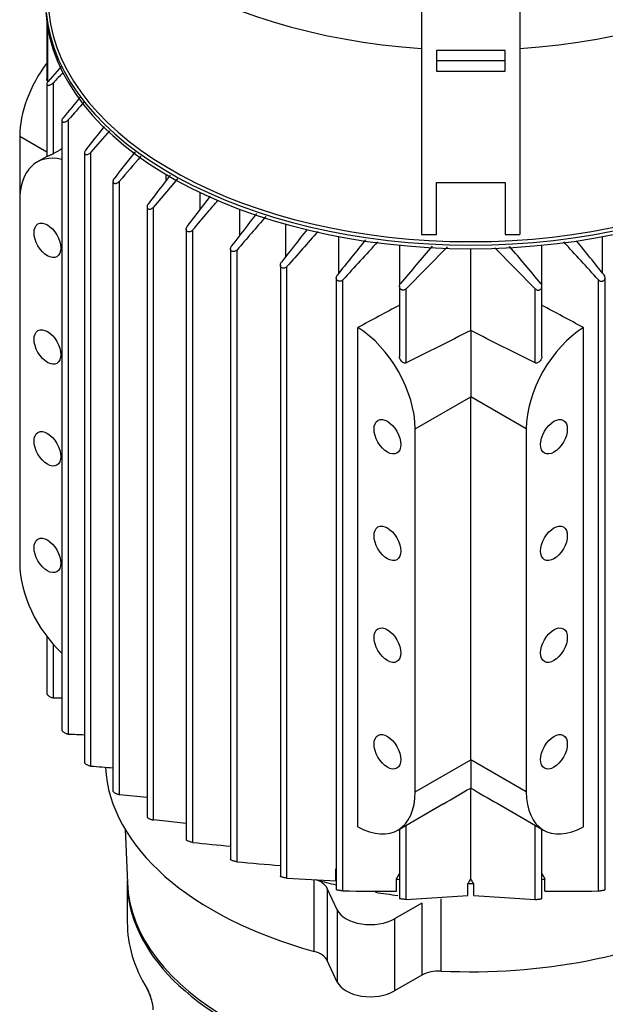
# Model space of a CAD drawing. Units: millimetres. Extents: x 100 to 4113, y 100 to 2870.
# Drawn here: x 2816 to 2947, y 1673 to 1893 of the extents above; entities that cross this region are included whole.
import ezdxf

# ---------------------------------------------------------------- set-up
doc = ezdxf.new("R2010")
doc.units = ezdxf.units.MM
for name, color, linetype in [('0511-BRACKET', 7, 'Continuous'), ('5SV11R015T_A_DD', 7, 'Continuous'), ('Default', 7, 'Continuous')]:
    doc.layers.add(name, color=color, linetype=linetype)

# ---------------------------------------------------------------- blocks, each defined once
blk = doc.blocks.new('SE3')
at = {"layer": '0511-BRACKET', "color": 7, "linetype": 'Continuous'}
for p, q in [((2905.93, 1909.57), (2905.93, 1845.13)), ((2927.93, 1909.57), (2927.93, 1845.13)), ((2909.23, 1886.35), (2909.23, 1881.71)), ((2924.63, 1886.35), (2909.23, 1886.35)), ((2924.63, 1881.71), (2924.63, 1886.35)), ((2924.63, 1884.06), (2909.23, 1884.06)), ((2909.23, 1881.71), (2924.63, 1881.71)), ((2909.23, 1856.74), (2924.63, 1856.74)), ((2909.23, 1845.13), (2909.23, 1856.74)), ((2924.63, 1856.74), (2924.63, 1845.13)), ((2905.93, 1845.13), (2909.23, 1845.13)), ((2924.63, 1845.13), (2927.93, 1845.13))]:
    blk.add_line(p, q, dxfattribs=at)
at = {"layer": '5SV11R015T_A_DD', "color": 7, "linetype": 'Continuous'}
for p, q in [((2821.88, 1892.88), (2821.88, 1879.98)), ((2822.11, 1879.44), (2822.11, 1891.34)), ((2825.27, 1882.91), (2822.11, 1879.34)), ((2821.88, 1878.84), (2821.88, 1862.58)), ((2823.36, 1863.21), (2823.36, 1879.1)), ((2825.27, 1870.67), (2825.27, 1734.11)), ((2826.75, 1733.17), (2826.75, 1870.86)), ((2815.81, 1867.15), (2815.81, 1852.78)), ((2815.81, 1867.15), (2821.88, 1863.65)), ((2821.88, 1862.6), (2819.68, 1861.34)), ((2830.32, 1863.45), (2830.32, 1726.86)), ((2831.8, 1725.99), (2831.8, 1863.57)), ((2848.67, 1857.25), (2848.67, 1858.56)), ((2836.73, 1857.03), (2836.73, 1720.38)), ((2838.21, 1719.6), (2838.21, 1857.07)), ((2851.16, 1857.56), (2845.84, 1851.27)), ((2853.39, 1846.91), (2858.56, 1853.69)), ((2856.24, 1850.66), (2856.24, 1854.53)), ((2815.81, 1852.78), (2815.81, 1771.41)), ((2844.36, 1851.32), (2844.36, 1714.6)), ((2845.84, 1713.91), (2845.84, 1851.27)), ((2865.19, 1844.98), (2865.19, 1850.75)), ((2875.52, 1840.22), (2875.52, 1847.4)), ((2853.15, 1846.28), (2853.15, 1709.49)), ((2854.63, 1708.89), (2854.63, 1846.14)), ((2887.36, 1836.46), (2887.36, 1844.65)), ((2946.5, 1836.46), (2946.5, 1844.65)), ((2901.01, 1833.73), (2901.01, 1842.71)), ((2932.85, 1833.73), (2932.85, 1842.71)), ((2863.1, 1841.92), (2863.1, 1705.04)), ((2864.58, 1704.54), (2864.58, 1841.68)), ((2902.46, 1832.95), (2911.71, 1842.34)), ((2916.93, 1823.57), (2916.93, 1841.94)), ((2922.33, 1842.15), (2931.4, 1832.95)), ((2874.26, 1838.27), (2874.26, 1701.29)), ((2875.74, 1700.89), (2875.74, 1837.93)), ((2886.8, 1835.41), (2886.8, 1698.33)), ((2888.28, 1698.03), (2888.28, 1834.96)), ((2945.58, 1698.03), (2945.58, 1834.96)), ((2947.06, 1698.33), (2947.06, 1835.41)), ((2900.98, 1833.51), (2900.98, 1817.74)), ((2902.46, 1816.34), (2902.46, 1832.95)), ((2931.4, 1816.34), (2931.4, 1832.95)), ((2932.88, 1817.75), (2932.88, 1833.51)), ((2891.65, 1712.36), (2891.65, 1824.26)), ((2916.93, 1823.57), (2916.93, 1808.77)), ((2942.21, 1712.36), (2942.21, 1824.26)), ((2904.48, 1801.58), (2916.93, 1808.77)), ((2929.37, 1801.58), (2916.93, 1808.77)), ((2916.93, 1727.4), (2916.93, 1808.77)), ((2904.48, 1720.21), (2904.48, 1801.58)), ((2929.37, 1801.58), (2929.37, 1720.21)), ((2821.88, 1755.07), (2821.88, 1742.31)), ((2823.36, 1741.31), (2823.36, 1753.26)), ((2904.48, 1720.21), (2916.93, 1727.4)), ((2929.37, 1720.21), (2916.93, 1727.4)), ((2916.93, 1727.4), (2916.93, 1721.08)), ((2916.93, 1700.7), (2916.93, 1721.08)), ((2900.61, 1711.65), (2910.86, 1717.57)), ((2922.86, 1717.65), (2933.25, 1711.65)), ((2853.15, 1713.14), (2845.84, 1713.91)), ((2902.46, 1696.12), (2902.46, 1712.72)), ((2931.4, 1696.12), (2931.4, 1712.72)), ((2839.44, 1711.82), (2839.95, 1699.8)), ((2900.98, 1711.86), (2900.98, 1696.3)), ((2932.88, 1696.3), (2932.88, 1711.86)), ((2886.69, 1700.31), (2886.69, 1703)), ((2839.93, 1700.27), (2839.93, 1691.02)), ((2881.81, 1684.47), (2881.81, 1700.54)), ((2900.27, 1697.96), (2900.27, 1700.65)), ((2916.26, 1696.97), (2916.26, 1699.66)), ((2917.6, 1696.97), (2917.6, 1699.66)), ((2933.59, 1697.96), (2933.59, 1700.65)), ((2884.76, 1698.59), (2884.76, 1682.42)), ((2887, 1693.77), (2884.76, 1698.59)), ((2902.46, 1696.12), (2916.26, 1696.97)), ((2917.6, 1696.97), (2931.4, 1696.12)), ((2905.99, 1695.3), (2899.88, 1691.78)), ((2905.99, 1695.3), (2905.99, 1679.14)), ((2910.32, 1680.06), (2910.32, 1696.22)), ((2887, 1693.77), (2887, 1677.6)), ((2899.88, 1691.78), (2899.88, 1675.61)), ((2887, 1677.6), (2884.76, 1682.42)), ((2905.99, 1679.14), (2899.88, 1675.61))]:
    blk.add_line(p, q, dxfattribs=at)
for centre, radius, start, end in [((3462.51, 1286.08), 871.89, 136.93522, 137.14375), ((3731.18, 1129.87), 1170.39, 140.39541, 140.69826), ((4069.13, 766.53), 1662.24, 138.18379, 138.36635), ((4628.68, 440.25), 2293.55, 141.45837, 141.62761), ((5701.3, -617.13), 3793.14, 139.06066, 139.15635), ((6938.71, -5395.77), 8344.39, 119.535214, 119.550351), ((7349.03, -1638.2), 5707.84, 142.15555, 142.23246), ((13255.52, -7004.63), 13676.63, 139.582582, 139.613174), ((14223.07, -6879.61), 14322.01, 142.44586, 142.482431), ((7004.05, -1712.63), 5456.04, 139.24623, 139.34938), ((6001.48, -599.8), 3965.52, 141.91501, 142.04947), ((4527.07, 387.8), 2197.67, 138.43748, 138.71163), ((4239.2, 752.77), 1732.59, 140.96558, 141.29981), ((3721.43, 1077.73), 1125.85, 137.14663, 137.73327), ((3595.35, 1254.53), 904.31, 139.44515, 140.13732), ((2238.52, 1254.54), 904.3, 39.86267, 40.55007), ((2112.44, 1077.75), 1125.83, 42.26672, 42.85305), ((1594.68, 752.79), 1732.56, 38.70018, 39.02408), ((5157.62, -2677.97), 5028.38, 116.46234, 116.64664), ((676.24, -2677.97), 5028.38, 63.35336, 63.53766), ((2823.57, 2024.71), 283.41, 269.9559, 270.3429), ((2850.64, 2229.11), 496.51, 267.2425, 267.654), ((2917.68, 2800.24), 1077.68, 265.42932, 265.69221), ((141.6, 6514.24), 5538.67, 299.99905, 300.07161), ((5692.26, 6514.24), 5538.67, 239.92839, 239.99928), ((3209.84, 5482.29), 3781, 264.35935, 264.45301), ((3604.08, 9029.15), 7358.53, 264.15438, 264.220648), ((2998.68, 3231), 1532.34, 264.97915, 265.34268), ((2915.45, 2342), 642.34, 266.45603, 267.43369), ((2916.93, 1841.6), 141.94, 269.7303, 270.2697), ((2896.49, 2049.55), 351.61, 268.6627, 270.6163), ((2937.37, 2049.54), 351.61, 269.3836, 271.3373), ((2836.15, 1671.29), 9.55, 14.4391, 29.885), ((2836.9, 1671.51), 8.72, 13.83, 27.7869), ((2836.6, 1671.16), 9.15, 1.3527, 15.9075)]:
    blk.add_arc(centre, radius, start, end, dxfattribs=at)
for centre, major_axis, ratio, start_param, end_param in [((2916.93, 1941.15), (94.77, 0), 0.57735, 3.139465, 4.59605), ((2916.93, 1941.15), (94.77, 0), 0.57735, 4.828728, 6.278062), ((2916.93, 1896.97), (-95.32, 0), 0.57735, 0.038389, 3.103204), ((2916.93, 1897.77), (95.31, 0), 0.57735, 3.19452, 6.230258), ((2916.93, 1898.22), (-94.76, 0), 0.57735, 0.059905, 3.081687), ((2829.03, 1874.78), (-9.35, -16.19), 0.57735, 4.499081, 5.497787), ((2829.03, 1845.14), (9.35, -16.19), 0.57735, 2.644589, 3.926991), ((2880.27, -10666.05), (8060.73, 12999.47), 0.597133, 0.802397, 0.803233), ((2953.58, -10666.05), (-8060.73, 12999.46), 0.597133, -0.803234, -0.802397), ((2891.26, 1809.22), (9.35, -16.19), 0.57735, 0.785398, 2.327041), ((2942.6, 1809.22), (9.35, 16.19), 0.57735, 0.814552, 2.356194), ((2829.03, 1763.77), (-9.35, 16.19), 0.57735, 0.785398, 2.0678), ((2916.93, 1727.22), (81.95, 0), 0.57735, 3.174078, 4.269497), ((2916.93, 1727.22), (-81.95, 0), 0.57735, 1.49009, 3.109207), ((2891.26, 1727.85), (-9.35, 16.19), 0.57735, 2.385348, 3.926991), ((2942.6, 1727.85), (9.35, 16.19), 0.57735, 2.356194, 3.897837), ((2916.93, 1700.27), (-77, 0), 0.57735, 0, 3.141593), ((2916.93, 1700.9), (77, 0), 0.57735, 3.166288, 6.25849), ((2879.45, 1697.77), (5.5, 0), 0.57735, 0.261799, 1.056049), ((2916.93, 1743.38), (-81.95, 0), 0.57735, 1.136045, 1.194317), ((2916.93, 1746.98), (-81.95, 0), 0.57735, 1.366069, 1.374939), ((3057.81, 1603.59), (150.73, 243.45), 0.597143, 1.54143, 1.545751), ((2776.04, 1603.59), (-150.73, 243.45), 0.597144, -1.545751, -1.54143), ((2916.93, 1746.98), (81.95, 0), 0.57735, -1.374939, -1.366069), ((2916.93, 1743.38), (-81.95, 0), 0.57735, 1.307148, 1.369869), ((2894.44, 1694.92), (7.7, 0), 0.57735, 3.403392, 5.497787), ((2916.93, 1691.02), (77, 0), 0.57735, 3.141593, 3.485225), ((2916.93, 1691.02), (-77, 0), 0.57735, 1.227164, 3.141593), ((2879.45, 1681.6), (5.5, 0), 0.57735, 0.261799, 1.127904), ((2909.88, 1676.89), (5.5, 0), 0.57735, 1.49009, 2.356194), ((2894.44, 1678.75), (7.7, 0), 0.57735, 3.403392, 5.497787), ((2845.47, 1676.26), (0.935, 0.579), 0.768761, 2.696944, 3.314533)]:
    blk.add_ellipse(centre, major_axis=major_axis, ratio=ratio, start_param=start_param, end_param=end_param, dxfattribs=at)
for centre, major_axis in [((2822.03, 1843.8), (2.12, -3.67)), ((2822.03, 1819.91), (2.12, -3.67)), ((2898.26, 1799.79), (2.12, -3.67)), ((2935.6, 1799.79), (-2.12, -3.67)), ((2822.03, 1797.09), (2.12, -3.67)), ((2898.26, 1775.9), (2.12, -3.67)), ((2935.6, 1775.9), (-2.12, -3.67)), ((2822.03, 1773.2), (2.12, -3.67)), ((2898.26, 1753.08), (2.12, -3.67)), ((2935.6, 1753.08), (-2.12, -3.67)), ((2898.26, 1729.19), (2.12, -3.67)), ((2935.6, 1729.19), (-2.12, -3.67))]:
    blk.add_ellipse(centre, major_axis=major_axis, ratio=0.57735, dxfattribs=at)
for points, knots in [([(2822.11, 1879.44), (2822.06, 1879.47), (2822.01, 1879.52), (2821.97, 1879.58), (2821.94, 1879.64), (2821.91, 1879.71), (2821.9, 1879.78), (2821.88, 1879.84), (2821.88, 1879.91), (2821.88, 1879.98)], [0, 0, 0, 0, 0.0782946, 0.0782946, 0.0782946, 0.1558862, 0.1558862, 0.1558862, 0.2276393, 0.2276393, 0.2276393, 0.2276393]), ([(2822.11, 1879.34), (2822.05, 1879.26), (2821.99, 1879.19), (2821.95, 1879.11), (2821.91, 1879.03), (2821.89, 1878.96), (2821.88, 1878.89), (2821.87, 1878.82), (2821.88, 1878.76), (2821.9, 1878.71), (2821.92, 1878.67), (2821.95, 1878.63), (2821.99, 1878.6), (2822.04, 1878.58), (2822.09, 1878.56), (2822.15, 1878.55), (2822.22, 1878.54), (2822.29, 1878.54), (2822.37, 1878.55), (2822.46, 1878.56), (2822.55, 1878.59), (2822.65, 1878.62), (2822.75, 1878.66), (2822.86, 1878.72), (2822.96, 1878.78), (2823.07, 1878.85), (2823.18, 1878.93), (2823.27, 1879.02), (2823.3, 1879.05), (2823.33, 1879.08), (2823.36, 1879.1)], [0, 0, 0, 0, 0.105513, 0.105513, 0.105513, 0.211775, 0.211775, 0.211775, 0.30791, 0.30791, 0.30791, 0.396871, 0.396871, 0.396871, 0.487246, 0.487246, 0.487246, 0.585827, 0.585827, 0.585827, 0.697237, 0.697237, 0.697237, 0.822766, 0.822766, 0.822766, 0.957797, 0.957797, 0.957797, 1, 1, 1, 1]), ([(2825.51, 1871.2), (2825.44, 1871.12), (2825.39, 1871.03), (2825.35, 1870.95), (2825.31, 1870.86), (2825.28, 1870.78), (2825.27, 1870.7), (2825.27, 1870.63), (2825.28, 1870.56), (2825.31, 1870.5), (2825.33, 1870.45), (2825.37, 1870.41), (2825.42, 1870.38), (2825.46, 1870.35), (2825.52, 1870.33), (2825.58, 1870.32), (2825.65, 1870.31), (2825.73, 1870.31), (2825.8, 1870.32), (2825.89, 1870.33), (2825.98, 1870.35), (2826.07, 1870.39), (2826.18, 1870.43), (2826.28, 1870.48), (2826.38, 1870.54), (2826.49, 1870.61), (2826.59, 1870.69), (2826.68, 1870.78), (2826.71, 1870.81), (2826.73, 1870.84), (2826.75, 1870.86)], [0, 0, 0, 0, 0.112755, 0.112755, 0.112755, 0.226388, 0.226388, 0.226388, 0.327441, 0.327441, 0.327441, 0.417945, 0.417945, 0.417945, 0.506975, 0.506975, 0.506975, 0.602095, 0.602095, 0.602095, 0.708722, 0.708722, 0.708722, 0.829549, 0.829549, 0.829549, 0.96231, 0.96231, 0.96231, 1, 1, 1, 1]), ([(2823.36, 1863.21), (2823.29, 1863.17), (2823.22, 1863.13), (2823.15, 1863.1), (2823.07, 1863.06), (2822.99, 1863.02), (2822.92, 1862.99), (2822.83, 1862.95), (2822.75, 1862.91), (2822.67, 1862.88), (2822.58, 1862.84), (2822.49, 1862.8), (2822.41, 1862.77), (2822.31, 1862.73), (2822.22, 1862.69), (2822.15, 1862.66), (2822.06, 1862.63), (2821.99, 1862.61), (2821.95, 1862.59), (2821.9, 1862.58), (2821.88, 1862.57), (2821.88, 1862.58), (2821.88, 1862.58), (2821.88, 1862.58), (2821.88, 1862.58)], [0, 0, 0, 0, 0.0822179, 0.0822179, 0.0822179, 0.163982, 0.163982, 0.163982, 0.2517982, 0.2517982, 0.2517982, 0.3564002, 0.3564002, 0.3564002, 0.4833398, 0.4833398, 0.4833398, 0.6336505, 0.6336505, 0.6336505, 0.7688891, 0.7688891, 0.7688891, 0.7735198, 0.7735198, 0.7735198, 0.7735198]), ([(2830.55, 1864.02), (2830.49, 1863.93), (2830.43, 1863.84), (2830.39, 1863.74), (2830.35, 1863.65), (2830.32, 1863.55), (2830.32, 1863.46), (2830.32, 1863.39), (2830.33, 1863.31), (2830.36, 1863.25), (2830.39, 1863.19), (2830.43, 1863.15), (2830.49, 1863.11), (2830.54, 1863.08), (2830.6, 1863.06), (2830.66, 1863.05), (2830.73, 1863.04), (2830.81, 1863.03), (2830.89, 1863.04), (2830.97, 1863.06), (2831.07, 1863.08), (2831.15, 1863.11), (2831.25, 1863.15), (2831.35, 1863.2), (2831.45, 1863.27), (2831.55, 1863.33), (2831.65, 1863.42), (2831.74, 1863.5), (2831.76, 1863.53), (2831.78, 1863.55), (2831.8, 1863.57)], [0, 0, 0, 0, 0.119518, 0.119518, 0.119518, 0.239973, 0.239973, 0.239973, 0.346288, 0.346288, 0.346288, 0.439156, 0.439156, 0.439156, 0.527735, 0.527735, 0.527735, 0.620299, 0.620299, 0.620299, 0.722924, 0.722924, 0.722924, 0.839313, 0.839313, 0.839313, 0.969043, 0.969043, 0.969043, 1, 1, 1, 1]), ([(2849.55, 1858.4), (2848.96, 1857.63), (2847.32, 1855.49), (2845.66, 1853.32), (2844.6, 1851.93)], [0.4736529, 0.4736529, 0.4736529, 0.4736529, 0.6666667, 1, 1, 1, 1]), ([(2836.96, 1857.62), (2836.89, 1857.53), (2836.83, 1857.43), (2836.79, 1857.33), (2836.75, 1857.23), (2836.73, 1857.12), (2836.73, 1857.03), (2836.73, 1856.94), (2836.75, 1856.86), (2836.79, 1856.79), (2836.82, 1856.73), (2836.87, 1856.68), (2836.92, 1856.64), (2836.98, 1856.61), (2837.04, 1856.58), (2837.11, 1856.57), (2837.18, 1856.56), (2837.26, 1856.56), (2837.34, 1856.56), (2837.42, 1856.58), (2837.51, 1856.6), (2837.6, 1856.63), (2837.7, 1856.67), (2837.8, 1856.72), (2837.89, 1856.78), (2837.99, 1856.85), (2838.08, 1856.93), (2838.16, 1857.02), (2838.18, 1857.03), (2838.19, 1857.05), (2838.21, 1857.07)], [0, 0, 0, 0, 0.125419, 0.125419, 0.125419, 0.251756, 0.251756, 0.251756, 0.363554, 0.363554, 0.363554, 0.459556, 0.459556, 0.459556, 0.548432, 0.548432, 0.548432, 0.639091, 0.639091, 0.639091, 0.738233, 0.738233, 0.738233, 0.850363, 0.850363, 0.850363, 0.976551, 0.976551, 0.976551, 1, 1, 1, 1]), ([(2844.6, 1851.93), (2844.52, 1851.84), (2844.46, 1851.73), (2844.42, 1851.63), (2844.38, 1851.52), (2844.36, 1851.41), (2844.36, 1851.3), (2844.36, 1851.21), (2844.38, 1851.12), (2844.43, 1851.04), (2844.46, 1850.98), (2844.52, 1850.92), (2844.58, 1850.88), (2844.64, 1850.84), (2844.7, 1850.82), (2844.78, 1850.8), (2844.85, 1850.79), (2844.93, 1850.79), (2845.01, 1850.79), (2845.09, 1850.8), (2845.18, 1850.83), (2845.27, 1850.86), (2845.36, 1850.89), (2845.46, 1850.94), (2845.54, 1851), (2845.64, 1851.07), (2845.73, 1851.15), (2845.81, 1851.24), (2845.82, 1851.25), (2845.83, 1851.26), (2845.84, 1851.27)], [0, 0, 0, 0, 0.130163, 0.130163, 0.130163, 0.261138, 0.261138, 0.261138, 0.378514, 0.378514, 0.378514, 0.478461, 0.478461, 0.478461, 0.568404, 0.568404, 0.568404, 0.657729, 0.657729, 0.657729, 0.753786, 0.753786, 0.753786, 0.861769, 0.861769, 0.861769, 0.983993, 0.983993, 0.983993, 1, 1, 1, 1]), ([(2854.63, 1846.14), (2855.77, 1847.48), (2857.66, 1849.72), (2859.52, 1851.91), (2860.27, 1852.79)], [0, 0, 0, 0, 0.3333333, 0.5595146, 0.5595146, 0.5595146, 0.5595146]), ([(2854.63, 1846.14), (2854.55, 1846.05), (2854.45, 1845.96), (2854.35, 1845.89), (2854.25, 1845.82), (2854.13, 1845.77), (2854.01, 1845.73), (2853.91, 1845.7), (2853.8, 1845.69), (2853.69, 1845.69), (2853.61, 1845.7), (2853.52, 1845.72), (2853.45, 1845.76), (2853.38, 1845.79), (2853.33, 1845.84), (2853.28, 1845.89), (2853.24, 1845.95), (2853.2, 1846.01), (2853.18, 1846.08), (2853.16, 1846.15), (2853.15, 1846.23), (2853.15, 1846.31), (2853.15, 1846.4), (2853.17, 1846.49), (2853.2, 1846.58), (2853.24, 1846.68), (2853.29, 1846.78), (2853.36, 1846.88), (2853.37, 1846.89), (2853.38, 1846.9), (2853.39, 1846.91)], [0, 0, 0, 0, 0.130163, 0.130163, 0.130163, 0.261138, 0.261138, 0.261138, 0.378514, 0.378514, 0.378514, 0.478461, 0.478461, 0.478461, 0.568404, 0.568404, 0.568404, 0.657729, 0.657729, 0.657729, 0.753786, 0.753786, 0.753786, 0.861769, 0.861769, 0.861769, 0.983993, 0.983993, 0.983993, 1, 1, 1, 1]), ([(2864.58, 1841.68), (2864.5, 1841.59), (2864.41, 1841.51), (2864.31, 1841.44), (2864.2, 1841.38), (2864.09, 1841.33), (2863.97, 1841.3), (2863.87, 1841.27), (2863.76, 1841.26), (2863.67, 1841.27), (2863.58, 1841.28), (2863.5, 1841.3), (2863.42, 1841.34), (2863.36, 1841.38), (2863.3, 1841.42), (2863.25, 1841.48), (2863.2, 1841.53), (2863.16, 1841.6), (2863.14, 1841.67), (2863.11, 1841.74), (2863.1, 1841.83), (2863.1, 1841.91), (2863.1, 1842.01), (2863.11, 1842.1), (2863.14, 1842.2), (2863.17, 1842.31), (2863.23, 1842.41), (2863.29, 1842.51), (2863.31, 1842.53), (2863.32, 1842.54), (2863.33, 1842.56)], [0, 0, 0, 0, 0.125419, 0.125419, 0.125419, 0.251756, 0.251756, 0.251756, 0.363554, 0.363554, 0.363554, 0.459556, 0.459556, 0.459556, 0.548432, 0.548432, 0.548432, 0.639091, 0.639091, 0.639091, 0.738233, 0.738233, 0.738233, 0.850363, 0.850363, 0.850363, 0.976551, 0.976551, 0.976551, 1, 1, 1, 1]), ([(2875.74, 1837.93), (2875.67, 1837.84), (2875.58, 1837.77), (2875.48, 1837.71), (2875.39, 1837.64), (2875.28, 1837.6), (2875.16, 1837.57), (2875.06, 1837.55), (2874.96, 1837.54), (2874.86, 1837.56), (2874.78, 1837.57), (2874.7, 1837.59), (2874.63, 1837.63), (2874.56, 1837.67), (2874.5, 1837.72), (2874.44, 1837.77), (2874.39, 1837.83), (2874.35, 1837.9), (2874.32, 1837.97), (2874.29, 1838.05), (2874.27, 1838.13), (2874.27, 1838.22), (2874.26, 1838.32), (2874.27, 1838.42), (2874.3, 1838.52), (2874.33, 1838.64), (2874.38, 1838.74), (2874.45, 1838.84), (2874.47, 1838.87), (2874.48, 1838.89), (2874.5, 1838.92)], [0, 0, 0, 0, 0.119518, 0.119518, 0.119518, 0.239973, 0.239973, 0.239973, 0.346288, 0.346288, 0.346288, 0.439156, 0.439156, 0.439156, 0.527735, 0.527735, 0.527735, 0.620299, 0.620299, 0.620299, 0.722924, 0.722924, 0.722924, 0.839313, 0.839313, 0.839313, 0.969043, 0.969043, 0.969043, 1, 1, 1, 1]), ([(2888.28, 1834.96), (2888.21, 1834.88), (2888.12, 1834.81), (2888.03, 1834.76), (2887.94, 1834.7), (2887.83, 1834.66), (2887.72, 1834.64), (2887.63, 1834.62), (2887.53, 1834.62), (2887.44, 1834.63), (2887.35, 1834.65), (2887.27, 1834.67), (2887.2, 1834.71), (2887.13, 1834.75), (2887.06, 1834.8), (2887.01, 1834.86), (2886.95, 1834.92), (2886.91, 1834.99), (2886.87, 1835.06), (2886.83, 1835.14), (2886.81, 1835.24), (2886.8, 1835.33), (2886.79, 1835.43), (2886.8, 1835.54), (2886.83, 1835.64), (2886.86, 1835.76), (2886.91, 1835.87), (2886.97, 1835.97), (2886.99, 1836), (2887.01, 1836.03), (2887.04, 1836.06)], [0, 0, 0, 0, 0.112755, 0.112755, 0.112755, 0.226388, 0.226388, 0.226388, 0.327441, 0.327441, 0.327441, 0.417945, 0.417945, 0.417945, 0.506975, 0.506975, 0.506975, 0.602095, 0.602095, 0.602095, 0.708722, 0.708722, 0.708722, 0.829549, 0.829549, 0.829549, 0.96231, 0.96231, 0.96231, 1, 1, 1, 1]), ([(2945.58, 1834.96), (2945.65, 1834.88), (2945.73, 1834.81), (2945.83, 1834.76), (2945.92, 1834.7), (2946.03, 1834.66), (2946.13, 1834.64), (2946.23, 1834.62), (2946.33, 1834.62), (2946.42, 1834.63), (2946.5, 1834.65), (2946.59, 1834.67), (2946.66, 1834.71), (2946.73, 1834.75), (2946.79, 1834.8), (2946.85, 1834.86), (2946.9, 1834.92), (2946.95, 1834.99), (2946.98, 1835.06), (2947.02, 1835.14), (2947.04, 1835.24), (2947.05, 1835.33), (2947.06, 1835.43), (2947.05, 1835.54), (2947.03, 1835.64), (2947, 1835.76), (2946.95, 1835.87), (2946.88, 1835.97), (2946.86, 1836), (2946.84, 1836.03), (2946.82, 1836.06)], [0, 0, 0, 0, 0.112755, 0.112755, 0.112755, 0.226388, 0.226388, 0.226388, 0.327441, 0.327441, 0.327441, 0.417945, 0.417945, 0.417945, 0.506975, 0.506975, 0.506975, 0.602095, 0.602095, 0.602095, 0.708722, 0.708722, 0.708722, 0.829549, 0.829549, 0.829549, 0.96231, 0.96231, 0.96231, 1, 1, 1, 1]), ([(2902.46, 1832.95), (2902.39, 1832.88), (2902.31, 1832.81), (2902.22, 1832.77), (2902.13, 1832.72), (2902.03, 1832.68), (2901.93, 1832.67), (2901.84, 1832.65), (2901.75, 1832.65), (2901.66, 1832.67), (2901.57, 1832.68), (2901.49, 1832.71), (2901.42, 1832.75), (2901.34, 1832.79), (2901.28, 1832.84), (2901.22, 1832.9), (2901.16, 1832.96), (2901.11, 1833.03), (2901.07, 1833.11), (2901.03, 1833.2), (2901, 1833.3), (2900.99, 1833.39), (2900.97, 1833.5), (2900.98, 1833.61), (2901, 1833.72), (2901.03, 1833.84), (2901.08, 1833.95), (2901.15, 1834.06), (2901.17, 1834.09), (2901.19, 1834.12), (2901.22, 1834.15)], [0, 0, 0, 0, 0.105513, 0.105513, 0.105513, 0.211775, 0.211775, 0.211775, 0.30791, 0.30791, 0.30791, 0.396871, 0.396871, 0.396871, 0.487246, 0.487246, 0.487246, 0.585827, 0.585827, 0.585827, 0.697237, 0.697237, 0.697237, 0.822766, 0.822766, 0.822766, 0.957797, 0.957797, 0.957797, 1, 1, 1, 1]), ([(2931.4, 1832.95), (2931.46, 1832.88), (2931.54, 1832.81), (2931.63, 1832.77), (2931.72, 1832.72), (2931.82, 1832.68), (2931.92, 1832.67), (2932.01, 1832.65), (2932.11, 1832.65), (2932.2, 1832.67), (2932.28, 1832.68), (2932.37, 1832.71), (2932.44, 1832.75), (2932.51, 1832.79), (2932.58, 1832.84), (2932.64, 1832.9), (2932.7, 1832.96), (2932.75, 1833.03), (2932.79, 1833.11), (2932.83, 1833.2), (2932.86, 1833.3), (2932.87, 1833.39), (2932.88, 1833.5), (2932.88, 1833.61), (2932.85, 1833.72), (2932.83, 1833.84), (2932.78, 1833.95), (2932.71, 1834.06), (2932.69, 1834.09), (2932.67, 1834.12), (2932.64, 1834.15)], [0, 0, 0, 0, 0.105513, 0.105513, 0.105513, 0.211775, 0.211775, 0.211775, 0.30791, 0.30791, 0.30791, 0.396871, 0.396871, 0.396871, 0.487246, 0.487246, 0.487246, 0.585827, 0.585827, 0.585827, 0.697237, 0.697237, 0.697237, 0.822766, 0.822766, 0.822766, 0.957797, 0.957797, 0.957797, 1, 1, 1, 1]), ([(2902.46, 1816.34), (2902.4, 1816.31), (2902.33, 1816.29), (2902.26, 1816.29), (2902.19, 1816.29), (2902.12, 1816.3), (2902.05, 1816.32), (2901.95, 1816.35), (2901.85, 1816.4), (2901.75, 1816.46), (2901.63, 1816.54), (2901.52, 1816.64), (2901.42, 1816.75), (2901.32, 1816.87), (2901.23, 1816.99), (2901.15, 1817.13), (2901.08, 1817.27), (2901.02, 1817.43), (2900.99, 1817.58), (2900.99, 1817.64), (2900.98, 1817.69), (2900.98, 1817.75)], [0, 0, 0, 0, 0.0782946, 0.0782946, 0.0782946, 0.1558862, 0.1558862, 0.1558862, 0.2668202, 0.2668202, 0.2668202, 0.4119842, 0.4119842, 0.4119842, 0.5591264, 0.5591264, 0.5591264, 0.719748, 0.719748, 0.719748, 0.7779628, 0.7779628, 0.7779628, 0.7779628]), ([(2932.88, 1817.75), (2932.88, 1817.72), (2932.87, 1817.69), (2932.87, 1817.66), (2932.86, 1817.56), (2932.84, 1817.46), (2932.81, 1817.36), (2932.76, 1817.24), (2932.7, 1817.12), (2932.63, 1817.01), (2932.55, 1816.88), (2932.45, 1816.76), (2932.34, 1816.65), (2932.24, 1816.55), (2932.13, 1816.47), (2932.01, 1816.41), (2931.92, 1816.36), (2931.83, 1816.32), (2931.74, 1816.31), (2931.67, 1816.29), (2931.59, 1816.29), (2931.53, 1816.3), (2931.48, 1816.31), (2931.44, 1816.32), (2931.4, 1816.34)], [0.2221794, 0.2221794, 0.2221794, 0.2221794, 0.2517982, 0.2517982, 0.2517982, 0.3564002, 0.3564002, 0.3564002, 0.4833398, 0.4833398, 0.4833398, 0.6336505, 0.6336505, 0.6336505, 0.7688891, 0.7688891, 0.7688891, 0.8682567, 0.8682567, 0.8682567, 0.947353, 0.947353, 0.947353, 1, 1, 1, 1]), ([(2821.88, 1742.32), (2821.88, 1742.28), (2821.88, 1742.25), (2821.9, 1742.2), (2821.92, 1742.15), (2821.95, 1742.1), (2821.99, 1742.04), (2822.04, 1741.98), (2822.09, 1741.92), (2822.15, 1741.87), (2822.22, 1741.81), (2822.29, 1741.75), (2822.37, 1741.69), (2822.46, 1741.63), (2822.55, 1741.57), (2822.65, 1741.52), (2822.75, 1741.47), (2822.86, 1741.42), (2822.96, 1741.38), (2823.07, 1741.35), (2823.18, 1741.32), (2823.27, 1741.31), (2823.3, 1741.31), (2823.33, 1741.31), (2823.36, 1741.31)], [0.2367806, 0.2367806, 0.2367806, 0.2367806, 0.30791, 0.30791, 0.30791, 0.3968713, 0.3968713, 0.3968713, 0.4872461, 0.4872461, 0.4872461, 0.585827, 0.585827, 0.585827, 0.6972371, 0.6972371, 0.6972371, 0.8227657, 0.8227657, 0.8227657, 0.9577967, 0.9577967, 0.9577967, 1, 1, 1, 1]), ([(2825.27, 1734.12), (2825.27, 1734.08), (2825.29, 1734.04), (2825.31, 1734), (2825.33, 1733.95), (2825.37, 1733.9), (2825.42, 1733.84), (2825.46, 1733.79), (2825.52, 1733.74), (2825.58, 1733.69), (2825.65, 1733.63), (2825.73, 1733.58), (2825.8, 1733.53), (2825.89, 1733.47), (2825.98, 1733.42), (2826.07, 1733.38), (2826.18, 1733.33), (2826.28, 1733.29), (2826.38, 1733.25), (2826.49, 1733.22), (2826.59, 1733.19), (2826.68, 1733.18), (2826.71, 1733.18), (2826.73, 1733.18), (2826.75, 1733.17)], [0.2416195, 0.2416195, 0.2416195, 0.2416195, 0.327441, 0.327441, 0.327441, 0.417945, 0.417945, 0.417945, 0.5069751, 0.5069751, 0.5069751, 0.6020949, 0.6020949, 0.6020949, 0.708722, 0.708722, 0.708722, 0.829549, 0.829549, 0.829549, 0.9623102, 0.9623102, 0.9623102, 1, 1, 1, 1]), ([(2830.32, 1726.86), (2830.32, 1726.82), (2830.33, 1726.78), (2830.36, 1726.73), (2830.39, 1726.69), (2830.43, 1726.64), (2830.49, 1726.59), (2830.54, 1726.55), (2830.6, 1726.5), (2830.66, 1726.45), (2830.73, 1726.4), (2830.81, 1726.35), (2830.89, 1726.31), (2830.97, 1726.26), (2831.07, 1726.22), (2831.15, 1726.18), (2831.25, 1726.13), (2831.35, 1726.1), (2831.45, 1726.07), (2831.55, 1726.03), (2831.65, 1726.01), (2831.74, 1726), (2831.76, 1726), (2831.78, 1725.99), (2831.8, 1725.99)], [0.2464829, 0.2464829, 0.2464829, 0.2464829, 0.3462877, 0.3462877, 0.3462877, 0.4391562, 0.4391562, 0.4391562, 0.5277352, 0.5277352, 0.5277352, 0.6202994, 0.6202994, 0.6202994, 0.7229236, 0.7229236, 0.7229236, 0.839313, 0.839313, 0.839313, 0.9690428, 0.9690428, 0.9690428, 1, 1, 1, 1]), ([(2836.73, 1720.38), (2836.73, 1720.38), (2836.73, 1720.38), (2836.73, 1720.38), (2836.73, 1720.35), (2836.75, 1720.31), (2836.79, 1720.26), (2836.82, 1720.22), (2836.87, 1720.18), (2836.92, 1720.13), (2836.98, 1720.09), (2837.04, 1720.04), (2837.11, 1720), (2837.18, 1719.96), (2837.26, 1719.92), (2837.34, 1719.88), (2837.42, 1719.84), (2837.51, 1719.8), (2837.6, 1719.76), (2837.7, 1719.72), (2837.8, 1719.69), (2837.89, 1719.67), (2837.99, 1719.64), (2838.08, 1719.62), (2838.16, 1719.61), (2838.18, 1719.6), (2838.19, 1719.6), (2838.21, 1719.6)], [0.2510423, 0.2510423, 0.2510423, 0.2510423, 0.251756, 0.251756, 0.251756, 0.3635537, 0.3635537, 0.3635537, 0.4595564, 0.4595564, 0.4595564, 0.5484322, 0.5484322, 0.5484322, 0.639091, 0.639091, 0.639091, 0.7382326, 0.7382326, 0.7382326, 0.8503626, 0.8503626, 0.8503626, 0.9765508, 0.9765508, 0.9765508, 1, 1, 1, 1]), ([(2844.36, 1714.61), (2844.36, 1714.6), (2844.36, 1714.6), (2844.36, 1714.6), (2844.36, 1714.57), (2844.38, 1714.53), (2844.43, 1714.49), (2844.46, 1714.46), (2844.52, 1714.41), (2844.58, 1714.37), (2844.64, 1714.34), (2844.7, 1714.3), (2844.78, 1714.26), (2844.85, 1714.22), (2844.93, 1714.18), (2845.01, 1714.15), (2845.09, 1714.11), (2845.18, 1714.08), (2845.27, 1714.05), (2845.36, 1714.02), (2845.46, 1713.99), (2845.54, 1713.97), (2845.64, 1713.94), (2845.73, 1713.92), (2845.81, 1713.91), (2845.82, 1713.91), (2845.83, 1713.91), (2845.84, 1713.91)], [0.2547307, 0.2547307, 0.2547307, 0.2547307, 0.2611379, 0.2611379, 0.2611379, 0.378514, 0.378514, 0.378514, 0.4784614, 0.4784614, 0.4784614, 0.568404, 0.568404, 0.568404, 0.6577291, 0.6577291, 0.6577291, 0.7537856, 0.7537856, 0.7537856, 0.8617685, 0.8617685, 0.8617685, 0.9839934, 0.9839934, 0.9839934, 1, 1, 1, 1]), ([(2854.63, 1708.89), (2854.55, 1708.9), (2854.45, 1708.91), (2854.35, 1708.94), (2854.25, 1708.96), (2854.13, 1708.99), (2854.01, 1709.03), (2853.91, 1709.06), (2853.8, 1709.1), (2853.69, 1709.14), (2853.61, 1709.18), (2853.52, 1709.22), (2853.45, 1709.25), (2853.38, 1709.28), (2853.33, 1709.32), (2853.28, 1709.35), (2853.24, 1709.38), (2853.2, 1709.41), (2853.18, 1709.43), (2853.16, 1709.46), (2853.15, 1709.48), (2853.15, 1709.49)], [0, 0, 0, 0, 0.1301627, 0.1301627, 0.1301627, 0.2611379, 0.2611379, 0.2611379, 0.378514, 0.378514, 0.378514, 0.4784614, 0.4784614, 0.4784614, 0.568404, 0.568404, 0.568404, 0.6577291, 0.6577291, 0.6577291, 0.7438279, 0.7438279, 0.7438279, 0.7438279]), ([(2864.58, 1704.54), (2864.5, 1704.55), (2864.41, 1704.56), (2864.31, 1704.58), (2864.2, 1704.6), (2864.09, 1704.62), (2863.97, 1704.65), (2863.87, 1704.68), (2863.76, 1704.71), (2863.67, 1704.74), (2863.58, 1704.77), (2863.5, 1704.8), (2863.42, 1704.83), (2863.36, 1704.86), (2863.3, 1704.89), (2863.25, 1704.91), (2863.2, 1704.94), (2863.16, 1704.96), (2863.14, 1704.98), (2863.11, 1705.01), (2863.1, 1705.03), (2863.1, 1705.04), (2863.1, 1705.04), (2863.1, 1705.04), (2863.1, 1705.04)], [0, 0, 0, 0, 0.1254195, 0.1254195, 0.1254195, 0.251756, 0.251756, 0.251756, 0.3635537, 0.3635537, 0.3635537, 0.4595564, 0.4595564, 0.4595564, 0.5484322, 0.5484322, 0.5484322, 0.639091, 0.639091, 0.639091, 0.7382326, 0.7382326, 0.7382326, 0.7412286, 0.7412286, 0.7412286, 0.7412286]), ([(2875.74, 1700.89), (2875.67, 1700.9), (2875.58, 1700.9), (2875.48, 1700.92), (2875.39, 1700.93), (2875.28, 1700.95), (2875.16, 1700.97), (2875.06, 1700.99), (2874.96, 1701.02), (2874.86, 1701.04), (2874.78, 1701.06), (2874.7, 1701.09), (2874.63, 1701.11), (2874.56, 1701.13), (2874.5, 1701.15), (2874.44, 1701.17), (2874.39, 1701.2), (2874.35, 1701.22), (2874.32, 1701.24), (2874.29, 1701.26), (2874.27, 1701.27), (2874.27, 1701.29), (2874.27, 1701.29), (2874.26, 1701.29), (2874.26, 1701.3)], [0, 0, 0, 0, 0.1195178, 0.1195178, 0.1195178, 0.2399729, 0.2399729, 0.2399729, 0.3462877, 0.3462877, 0.3462877, 0.4391562, 0.4391562, 0.4391562, 0.5277352, 0.5277352, 0.5277352, 0.6202994, 0.6202994, 0.6202994, 0.7229236, 0.7229236, 0.7229236, 0.7399324, 0.7399324, 0.7399324, 0.7399324]), ([(2888.28, 1698.03), (2888.21, 1698.03), (2888.12, 1698.04), (2888.03, 1698.05), (2887.94, 1698.05), (2887.83, 1698.07), (2887.72, 1698.08), (2887.63, 1698.09), (2887.53, 1698.11), (2887.44, 1698.13), (2887.35, 1698.14), (2887.27, 1698.16), (2887.2, 1698.17), (2887.13, 1698.19), (2887.06, 1698.21), (2887.01, 1698.22), (2886.95, 1698.24), (2886.91, 1698.26), (2886.87, 1698.27), (2886.83, 1698.29), (2886.81, 1698.3), (2886.8, 1698.32), (2886.8, 1698.32), (2886.8, 1698.32), (2886.8, 1698.33)], [0, 0, 0, 0, 0.1127553, 0.1127553, 0.1127553, 0.2263876, 0.2263876, 0.2263876, 0.327441, 0.327441, 0.327441, 0.417945, 0.417945, 0.417945, 0.5069751, 0.5069751, 0.5069751, 0.6020949, 0.6020949, 0.6020949, 0.708722, 0.708722, 0.708722, 0.7397751, 0.7397751, 0.7397751, 0.7397751]), ([(2945.58, 1698.03), (2945.65, 1698.03), (2945.73, 1698.04), (2945.83, 1698.05), (2945.92, 1698.05), (2946.03, 1698.07), (2946.13, 1698.08), (2946.23, 1698.09), (2946.33, 1698.11), (2946.42, 1698.13), (2946.5, 1698.14), (2946.59, 1698.16), (2946.66, 1698.17), (2946.73, 1698.19), (2946.79, 1698.21), (2946.85, 1698.22), (2946.9, 1698.24), (2946.95, 1698.26), (2946.98, 1698.27), (2947.02, 1698.29), (2947.04, 1698.3), (2947.05, 1698.32), (2947.06, 1698.32), (2947.06, 1698.32), (2947.06, 1698.33)], [0, 0, 0, 0, 0.1127553, 0.1127553, 0.1127553, 0.2263876, 0.2263876, 0.2263876, 0.327441, 0.327441, 0.327441, 0.417945, 0.417945, 0.417945, 0.5069751, 0.5069751, 0.5069751, 0.6020949, 0.6020949, 0.6020949, 0.708722, 0.708722, 0.708722, 0.7397751, 0.7397751, 0.7397751, 0.7397751]), ([(2902.46, 1696.12), (2902.39, 1696.12), (2902.31, 1696.12), (2902.22, 1696.12), (2902.13, 1696.12), (2902.03, 1696.13), (2901.93, 1696.13), (2901.84, 1696.14), (2901.75, 1696.15), (2901.66, 1696.16), (2901.57, 1696.17), (2901.49, 1696.18), (2901.42, 1696.19), (2901.34, 1696.2), (2901.28, 1696.21), (2901.22, 1696.22), (2901.16, 1696.23), (2901.11, 1696.24), (2901.07, 1696.25), (2901.03, 1696.27), (2901, 1696.28), (2900.99, 1696.29), (2900.98, 1696.3), (2900.98, 1696.3), (2900.98, 1696.3)], [0, 0, 0, 0, 0.1055134, 0.1055134, 0.1055134, 0.2117749, 0.2117749, 0.2117749, 0.30791, 0.30791, 0.30791, 0.3968713, 0.3968713, 0.3968713, 0.4872461, 0.4872461, 0.4872461, 0.585827, 0.585827, 0.585827, 0.6972371, 0.6972371, 0.6972371, 0.7409369, 0.7409369, 0.7409369, 0.7409369]), ([(2931.4, 1696.12), (2931.46, 1696.12), (2931.54, 1696.12), (2931.63, 1696.12), (2931.72, 1696.12), (2931.82, 1696.13), (2931.92, 1696.13), (2932.01, 1696.14), (2932.11, 1696.15), (2932.2, 1696.16), (2932.28, 1696.17), (2932.37, 1696.18), (2932.44, 1696.19), (2932.51, 1696.2), (2932.58, 1696.21), (2932.64, 1696.22), (2932.7, 1696.23), (2932.75, 1696.24), (2932.79, 1696.25), (2932.83, 1696.27), (2932.86, 1696.28), (2932.87, 1696.29), (2932.87, 1696.3), (2932.88, 1696.3), (2932.88, 1696.3)], [0, 0, 0, 0, 0.1055134, 0.1055134, 0.1055134, 0.2117749, 0.2117749, 0.2117749, 0.30791, 0.30791, 0.30791, 0.3968713, 0.3968713, 0.3968713, 0.4872461, 0.4872461, 0.4872461, 0.585827, 0.585827, 0.585827, 0.6972371, 0.6972371, 0.6972371, 0.7409369, 0.7409369, 0.7409369, 0.7409369])]:
    blk.add_open_spline(points, degree=3, knots=knots, dxfattribs=at)
for points in [[(2900.27, 1700.65), (2900.64, 1701.3), (2901.01, 1701.95)], [(2932.85, 1701.95), (2933.22, 1701.3), (2933.59, 1700.65)]]:
    blk.add_open_spline(points, degree=2, dxfattribs=at)
blk.add_rational_spline([(2845.4, 1673.67), (2845.34, 1673.63), (2845.34, 1673.6), (2845.41, 1673.59)], [1.10835149595, 1.04214696278, 1.00628146767, 1.00075501061], degree=3, dxfattribs=at)

msp = doc.modelspace()

# ---------------------------------------------------------------- block references
at = {"layer": 'Default'}
msp.add_blockref('SE3', (0, 0), dxfattribs=at)

doc.saveas('drawing.dxf')
